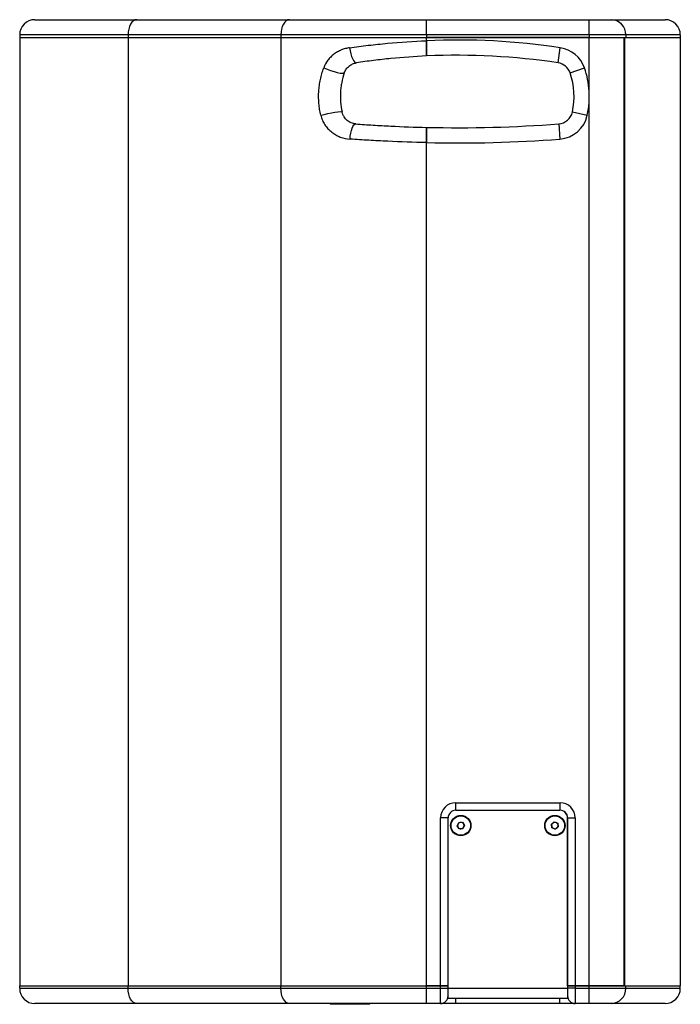
# Model space of a CAD drawing. Units: millimetres. Extents: x -62 to 1218, y -277 to 1491.
# Drawn here: x 958 to 1218, y 361 to 748 of the extents above; entities that cross this region are included whole.
import ezdxf

# ---------------------------------------------------------------- set-up
doc = ezdxf.new("R2010")
doc.units = ezdxf.units.MM

msp = doc.modelspace()

# ---------------------------------------------------------------- linework, layer by layer
at = {"linetype": 'Continuous'}
for p, q in [((963.92, 748.04), (1004.01, 748.04)), ((1004.01, 748.04), (1064.14, 748.04)), ((1064.14, 748.04), (1118.06, 748.04)), ((1118.06, 742.04), (1118.06, 748.04)), ((1118.06, 748.04), (1182.02, 748.04)), ((1182.02, 742.04), (1182.02, 748.04)), ((1182.02, 748.04), (1190.69, 748.04)), ((1190.69, 748.04), (1211.92, 748.04)), ((957.92, 742.04), (957.92, 741.04)), ((1000.57, 742.04), (957.92, 742.04)), ((957.92, 741.04), (957.92, 368.04)), ((957.92, 741.04), (1000.57, 741.04)), ((1000.57, 742.04), (1000.57, 741.04)), ((1060.7, 742.04), (1000.57, 742.04)), ((1000.57, 741.04), (1000.57, 368.04)), ((1000.57, 741.04), (1060.7, 741.04)), ((1060.7, 742.04), (1060.7, 741.04)), ((1118.06, 742.04), (1060.7, 742.04)), ((1060.7, 741.04), (1060.7, 368.04)), ((1060.7, 741.04), (1118.06, 741.04)), ((1118.06, 742.04), (1118.06, 741.04)), ((1182.02, 742.04), (1118.06, 742.04)), ((1182.05, 741.04), (1118.06, 741.04)), ((1118.06, 739.77), (1118.06, 741.04)), ((1118.06, 741.04), (1182.02, 741.04)), ((1182.02, 742.04), (1182.02, 741.04)), ((1196.48, 742.04), (1182.02, 742.04)), ((1182.02, 741.04), (1195.8, 741.04)), ((1182.05, 719.98), (1182.05, 741.04)), ((1182.05, 741.04), (1195.8, 741.04)), ((1195.8, 368.04), (1195.8, 741.04)), ((1195.8, 741.04), (1195.92, 741.04)), ((1195.92, 741.04), (1195.92, 368.04)), ((1195.92, 741.04), (1217.92, 741.04)), ((1196.48, 742.04), (1196.48, 741.04)), ((1217.92, 742.04), (1196.48, 742.04)), ((1196.48, 741.04), (1217.92, 741.04)), ((1217.92, 742.04), (1217.92, 741.04)), ((1217.92, 741.04), (1217.92, 368.04)), ((1169.79, 731.07), (1170.69, 737)), ((1174.57, 727.09), (1180.25, 729.04)), ((1182.05, 368.04), (1182.05, 715.7)), ((1175.46, 711.74), (1181.32, 710.45)), ((1170.05, 707.04), (1170.5, 701.06)), ((1118.06, 368.04), (1118.06, 699.67)), ((1129.58, 440.04), (1170.58, 440.04)), ((1129.58, 437.04), (1129.58, 440.04)), ((1170.58, 437.04), (1170.58, 440.04)), ((1123.58, 368.04), (1123.58, 434.04)), ((1126.54, 434.04), (1123.58, 434.04)), ((1126.54, 367.04), (1126.54, 434.04)), ((1129.54, 437.04), (1170.54, 437.04)), ((1173.54, 434.04), (1173.54, 367.04)), ((1173.58, 434.04), (1176.58, 434.04)), ((1173.58, 368.04), (1173.58, 434.04)), ((1176.58, 434.04), (1176.58, 368.04)), ((1130.08, 430.99), (1130.77, 432.27)), ((1130.85, 429.75), (1130.08, 430.99)), ((1130.77, 432.27), (1132.22, 432.32)), ((1132.22, 432.32), (1132.99, 431.08)), ((1132.99, 431.08), (1132.3, 429.8)), ((1167.18, 431.55), (1168.3, 432.47)), ((1167.41, 430.12), (1167.18, 431.55)), ((1168.77, 429.6), (1167.41, 430.12)), ((1168.3, 432.47), (1169.66, 431.96)), ((1169.9, 430.52), (1168.77, 429.6)), ((1169.66, 431.96), (1169.9, 430.52)), ((1132.3, 429.8), (1130.85, 429.75)), ((957.92, 368.04), (1000.57, 368.04)), ((957.92, 367.04), (957.92, 368.04)), ((1000.57, 368.04), (1060.7, 368.04)), ((1000.57, 367.04), (1000.57, 368.04)), ((1060.7, 368.04), (1118.06, 368.04)), ((1060.7, 367.04), (1060.7, 368.04)), ((1123.58, 368.04), (1118.06, 368.04)), ((1118.06, 367.04), (1118.06, 368.04)), ((1118.06, 368.04), (1123.54, 368.04)), ((1123.54, 367.04), (1123.54, 368.04)), ((1123.54, 368.04), (1126.54, 368.04)), ((1126.54, 368.04), (1123.58, 368.04)), ((1173.54, 368.04), (1176.54, 368.04)), ((1176.58, 368.04), (1173.58, 368.04)), ((1176.54, 368.04), (1176.54, 367.04)), ((1176.54, 368.04), (1182.02, 368.04)), ((1182.05, 368.04), (1176.58, 368.04)), ((1182.02, 367.04), (1182.02, 368.04)), ((1182.02, 368.04), (1195.8, 368.04)), ((1195.8, 368.04), (1182.05, 368.04)), ((1195.8, 368.04), (1195.92, 368.04)), ((1195.92, 368.04), (1217.92, 368.04)), ((1196.48, 367.04), (1196.48, 368.04)), ((1196.48, 368.04), (1217.92, 368.04)), ((1217.92, 367.04), (1217.92, 368.04)), ((957.92, 367.04), (1000.57, 367.04)), ((1000.57, 367.04), (1060.7, 367.04)), ((1060.7, 367.04), (1118.06, 367.04)), ((1118.06, 361.04), (1118.06, 367.04)), ((1118.06, 367.04), (1123.54, 367.04)), ((1123.54, 361.04), (1123.54, 367.04)), ((1123.54, 367.04), (1126.54, 367.04)), ((1126.54, 367.04), (1173.54, 367.04)), ((1126.54, 363.04), (1126.54, 367.04)), ((1173.54, 367.04), (1173.54, 363.04)), ((1176.54, 367.04), (1173.54, 367.04)), ((1176.54, 367.04), (1176.54, 361.04)), ((1176.54, 367.04), (1182.02, 367.04)), ((1182.02, 367.04), (1196.48, 367.04)), ((1182.02, 361.04), (1182.02, 367.04)), ((1196.48, 367.04), (1217.92, 367.04)), ((1004.01, 361.04), (963.92, 361.04)), ((1064.14, 361.04), (1004.01, 361.04)), ((1118.06, 361.04), (1064.14, 361.04)), ((1080.14, 361.04), (1080.14, 360.74)), ((1095.71, 360.74), (1080.14, 360.74)), ((1095.71, 360.74), (1095.71, 361.04)), ((1123.54, 361.04), (1118.06, 361.04)), ((1129.54, 361.04), (1123.54, 361.04)), ((1173.54, 363.04), (1126.54, 363.04)), ((1129.54, 361.04), (1129.54, 363.04)), ((1170.54, 361.04), (1129.54, 361.04)), ((1170.54, 361.04), (1170.54, 363.04)), ((1176.54, 361.04), (1170.54, 361.04)), ((1182.02, 361.04), (1176.54, 361.04)), ((1190.69, 361.04), (1182.02, 361.04)), ((1211.92, 361.04), (1190.69, 361.04))]:
    msp.add_line(p, q, dxfattribs=at)
at = {"linetype": 'Continuous', "flags": 128}
for points in [[(1004.01, 748.04), (1003.34, 747.92), (1002.69, 747.58), (1002.09, 747.03), (1001.57, 746.28), (1001.15, 745.37), (1000.83, 744.33), (1000.63, 743.21), (1000.57, 742.04)], [(1064.14, 748.04), (1063.47, 747.92), (1062.83, 747.58), (1062.23, 747.03), (1061.71, 746.28), (1061.28, 745.37), (1060.96, 744.33), (1060.77, 743.21), (1060.7, 742.04)], [(1087.74, 737), (1087.94, 735.81), (1088.2, 734.67), (1088.52, 733.62), (1088.88, 732.71), (1089.28, 731.97), (1089.68, 731.44), (1090.07, 731.13), (1090.45, 731.07)], [(1077.57, 729.04), (1078.89, 728.53), (1080.27, 728.04), (1081.64, 727.62), (1082.91, 727.28), (1084.01, 727.05), (1084.87, 726.94), (1085.43, 726.95), (1085.67, 727.09)], [(1076.42, 710.45), (1077.81, 710.8), (1079.26, 711.12), (1080.69, 711.41), (1082.01, 711.63), (1083.14, 711.79), (1084.01, 711.86), (1084.57, 711.84), (1084.78, 711.74)], [(1087.93, 701.06), (1088.05, 702.24), (1088.23, 703.38), (1088.48, 704.43), (1088.77, 705.34), (1089.1, 706.08), (1089.46, 706.63), (1089.83, 706.95), (1090.19, 707.04)], [(1004.01, 361.04), (1003.34, 361.15), (1002.69, 361.49), (1002.09, 362.05), (1001.57, 362.79), (1001.15, 363.7), (1000.83, 364.74), (1000.63, 365.87), (1000.57, 367.04)], [(1064.14, 361.04), (1063.47, 361.15), (1062.83, 361.49), (1062.23, 362.05), (1061.71, 362.79), (1061.28, 363.7), (1060.96, 364.74), (1060.77, 365.87), (1060.7, 367.04)]]:
    msp.add_lwpolyline(points, dxfattribs=at)
at = {"linetype": 'Continuous'}
for centre, radius in [((1131.54, 431.04), 4), ((1131.54, 431.04), 3.82), ((1168.54, 431.04), 4), ((1168.54, 431.04), 3.82)]:
    msp.add_circle(centre, radius, dxfattribs=at)
for centre, radius, start, end in [((963.92, 742.04), 6, 90, 180), ((1190.58, 742.14), 5.9, 358.9766, 88.9386), ((1211.92, 742.04), 6, 0, 90), ((1130.12, 467.54), 272.5, 81.4389, 92.5368), ((1168.9, 725.13), 12, 18.9997, 81.4389), ((1130.12, 467.54), 266.5, 81.4389, 92.5939), ((1168.9, 725.13), 6, 18.9997, 81.4389), ((1147.71, 717.84), 34.41, 3.5657, 18.9997), ((1147.71, 717.84), 28.41, 347.6026, 18.9997), ((1147.71, 717.84), 34.41, 347.6026, 356.4343), ((1169.6, 713.03), 6, 274.3207, 347.6026), ((1169.6, 713.03), 12, 274.3207, 347.6026), ((1130.12, 1235.54), 530, 268.696, 274.3207), ((1130.12, 1235.54), 536, 268.7106, 274.3207), ((1129.58, 434.04), 6, 90, 180), ((1170.58, 434.04), 6, 0, 90), ((1129.54, 434.04), 3, 90, 180), ((1170.54, 434.04), 3, 0, 90), ((1170.58, 434.04), 3, 0, 90), ((1131.54, 431.04), 1.26, 151.8434, 211.8434), ((1131.54, 431.04), 1.26, 91.8434, 151.8434), ((1131.54, 431.04), 1.26, 211.8434, 271.8434), ((1131.54, 431.04), 1.26, 31.8434, 91.8434), ((1131.54, 431.04), 1.26, 271.8434, 331.8434), ((1131.54, 431.04), 1.26, 331.8434, 31.8434), ((1168.54, 431.04), 1.26, 129.3208, 189.3208), ((1168.54, 431.04), 1.26, 189.3208, 249.3208), ((1168.54, 431.04), 1.26, 69.3208, 129.3208), ((1168.54, 431.04), 1.26, 249.3208, 309.3208), ((1168.54, 431.04), 1.26, 9.3208, 69.3208), ((1168.54, 431.04), 1.26, 309.3208, 9.3208), ((963.92, 367.04), 6, 180, 270), ((1190.58, 366.93), 5.9, 271.0614, 1.0234), ((1211.92, 367.04), 6, 270, 0), ((1123.54, 364.04), 3, 270, 0), ((1176.54, 364.04), 3, 180, 270)]:
    msp.add_arc(centre, radius, start, end, dxfattribs=at)
for points, knots in [([(1087.74, 737), (1090.18, 737.35), (1092.64, 737.67), (1096.38, 738.1), (1097.63, 738.24), (1100.15, 738.5), (1101.42, 738.63), (1107.77, 739.21), (1112.9, 739.56), (1118.06, 739.77)], [0, 0, 0, 0, 0.25, 0.25, 0.375, 0.375, 0.5, 0.5, 1, 1, 1, 1]), ([(1118.06, 733.76), (1118.06, 733.76), (1118.06, 733.8), (1118.06, 733.92), (1118.06, 733.97), (1118.06, 734.08), (1118.06, 734.15), (1118.06, 734.37), (1118.06, 734.56), (1118.06, 734.99), (1118.06, 735.25), (1118.06, 735.8), (1118.06, 736.1), (1118.06, 736.59), (1118.06, 736.76), (1118.06, 737.11), (1118.06, 737.29), (1118.06, 737.83), (1118.06, 738.21), (1118.06, 738.98), (1118.06, 739.37), (1118.06, 739.77)], [0, 0, 0, 0, 0.125, 0.125, 0.1875, 0.1875, 0.25, 0.25, 0.375, 0.375, 0.5, 0.5, 0.625, 0.625, 0.6875, 0.6875, 0.75, 0.75, 0.875, 0.875, 1, 1, 1, 1]), ([(1118.06, 739.77), (1118.06, 739.37), (1118.06, 738.98), (1118.06, 738.41), (1118.06, 738.22), (1118.06, 737.84), (1118.06, 737.65), (1118.06, 737.11), (1118.06, 736.76), (1118.06, 736.11), (1118.06, 735.8), (1118.06, 735.25), (1118.06, 735), (1118.06, 734.67), (1118.06, 734.57), (1118.06, 734.38), (1118.06, 734.3), (1118.06, 734.07), (1118.06, 733.96), (1118.06, 733.8), (1118.06, 733.76), (1118.06, 733.76)], [0, 0, 0, 0, 0.125, 0.125, 0.1875, 0.1875, 0.25, 0.25, 0.375, 0.375, 0.5, 0.5, 0.625, 0.625, 0.6875, 0.6875, 0.75, 0.75, 0.875, 0.875, 1, 1, 1, 1]), ([(1087.74, 737), (1087.18, 736.92), (1086.62, 736.81), (1085.54, 736.51), (1085.01, 736.33), (1083.99, 735.91), (1083.49, 735.66), (1082.75, 735.25), (1082.51, 735.1), (1082.05, 734.79), (1081.82, 734.62), (1081.15, 734.12), (1080.73, 733.75), (1080.13, 733.15), (1079.94, 732.94), (1079.56, 732.51), (1079.38, 732.29), (1078.52, 731.15), (1077.97, 730.14), (1077.57, 729.04)], [0, 0, 0, 0, 0.125, 0.125, 0.25, 0.25, 0.375, 0.375, 0.4375, 0.4375, 0.5, 0.5, 0.625, 0.625, 0.6875, 0.6875, 0.75, 0.75, 1, 1, 1, 1]), ([(1118.06, 733.76), (1113.35, 733.55), (1108.68, 733.21), (1102.9, 732.65), (1101.74, 732.52), (1099.45, 732.27), (1098.31, 732.13), (1094.91, 731.71), (1092.67, 731.4), (1090.45, 731.07)], [0, 0, 0, 0, 0.5, 0.5, 0.625, 0.625, 0.75, 0.75, 1, 1, 1, 1]), ([(1076.42, 710.45), (1076.24, 711.22), (1076.09, 712), (1075.84, 713.56), (1075.75, 714.35), (1075.55, 716.69), (1075.54, 718.26), (1075.68, 720.61), (1075.76, 721.39), (1075.97, 722.95), (1076.1, 723.74), (1076.59, 726.05), (1077.02, 727.56), (1077.57, 729.04)], [0, 0, 0, 0, 0.125, 0.125, 0.25, 0.25, 0.5, 0.5, 0.625, 0.625, 0.75, 0.75, 1, 1, 1, 1]), ([(1085.67, 727.09), (1085.87, 727.66), (1086.14, 728.17), (1086.63, 728.86), (1086.81, 729.07), (1087.18, 729.47), (1087.38, 729.65), (1087.79, 729.98), (1088.01, 730.13), (1088.46, 730.41), (1088.7, 730.53), (1089.18, 730.74), (1089.42, 730.83), (1089.93, 730.97), (1090.19, 731.03), (1090.45, 731.07)], [0, 0, 0, 0, 0.25, 0.25, 0.375, 0.375, 0.5, 0.5, 0.625, 0.625, 0.75, 0.75, 0.875, 0.875, 1, 1, 1, 1]), ([(1085.67, 727.09), (1085.25, 725.87), (1084.91, 724.62), (1084.53, 722.7), (1084.43, 722.06), (1084.26, 720.77), (1084.21, 720.12), (1084.09, 718.18), (1084.11, 716.89), (1084.31, 714.31), (1084.5, 713.01), (1084.78, 711.74)], [0, 0, 0, 0, 0.25, 0.25, 0.375, 0.375, 0.5, 0.5, 0.75, 0.75, 1, 1, 1, 1]), ([(1182.05, 715.7), (1182.08, 716.41), (1182.09, 717.12), (1182.09, 718.55), (1182.08, 719.27), (1182.05, 719.98)], [0, 0, 0, 0, 0.5, 0.5, 1, 1, 1, 1]), ([(1076.42, 710.45), (1076.58, 709.78), (1076.8, 709.13), (1077.21, 708.19), (1077.36, 707.88), (1077.68, 707.28), (1077.85, 707), (1078.4, 706.16), (1078.81, 705.64), (1079.71, 704.67), (1080.2, 704.22), (1081.23, 703.41), (1081.77, 703.05), (1082.62, 702.57), (1082.91, 702.42), (1083.51, 702.14), (1083.81, 702.01), (1085.34, 701.43), (1086.61, 701.15), (1087.93, 701.06)], [0, 0, 0, 0, 0.125, 0.125, 0.1875, 0.1875, 0.25, 0.25, 0.375, 0.375, 0.5, 0.5, 0.625, 0.625, 0.6875, 0.6875, 0.75, 0.75, 1, 1, 1, 1]), ([(1090.19, 707.04), (1089.57, 707.09), (1088.98, 707.23), (1088.13, 707.57), (1087.85, 707.71), (1087.33, 708.02), (1087.08, 708.19), (1086.6, 708.59), (1086.37, 708.81), (1085.94, 709.28), (1085.75, 709.54), (1085.48, 709.96), (1085.4, 710.1), (1085.24, 710.41), (1085.17, 710.56), (1084.97, 711.05), (1084.86, 711.38), (1084.78, 711.74)], [0, 0, 0, 0, 0.25, 0.25, 0.375, 0.375, 0.5, 0.5, 0.625, 0.625, 0.75, 0.75, 0.8125, 0.8125, 0.875, 0.875, 1, 1, 1, 1]), ([(1090.19, 707.04), (1092.44, 706.87), (1094.71, 706.72), (1098.15, 706.5), (1099.31, 706.43), (1101.62, 706.3), (1102.79, 706.24), (1108.62, 705.95), (1113.32, 705.78), (1118.06, 705.67)], [0, 0, 0, 0, 0.25, 0.25, 0.375, 0.375, 0.5, 0.5, 1, 1, 1, 1]), ([(1118.06, 699.67), (1118.06, 700.07), (1118.06, 700.46), (1118.06, 701.03), (1118.06, 701.22), (1118.06, 701.6), (1118.06, 701.79), (1118.06, 702.33), (1118.06, 702.68), (1118.06, 703.33), (1118.06, 703.64), (1118.06, 704.19), (1118.06, 704.44), (1118.06, 704.77), (1118.06, 704.87), (1118.06, 705.06), (1118.06, 705.14), (1118.06, 705.37), (1118.06, 705.48), (1118.06, 705.64), (1118.06, 705.67), (1118.06, 705.67)], [0, 0, 0, 0, 0.125, 0.125, 0.1875, 0.1875, 0.25, 0.25, 0.375, 0.375, 0.5, 0.5, 0.625, 0.625, 0.6875, 0.6875, 0.75, 0.75, 0.875, 0.875, 1, 1, 1, 1]), ([(1118.06, 705.67), (1118.06, 705.67), (1118.06, 705.64), (1118.06, 705.52), (1118.06, 705.47), (1118.06, 705.36), (1118.06, 705.29), (1118.06, 705.07), (1118.06, 704.88), (1118.06, 704.45), (1118.06, 704.19), (1118.06, 703.64), (1118.06, 703.34), (1118.06, 702.85), (1118.06, 702.68), (1118.06, 702.33), (1118.06, 702.15), (1118.06, 701.61), (1118.06, 701.24), (1118.06, 700.46), (1118.06, 700.07), (1118.06, 699.67)], [0, 0, 0, 0, 0.125, 0.125, 0.1875, 0.1875, 0.25, 0.25, 0.375, 0.375, 0.5, 0.5, 0.625, 0.625, 0.6875, 0.6875, 0.75, 0.75, 0.875, 0.875, 1, 1, 1, 1]), ([(1118.06, 699.67), (1112.94, 699.78), (1107.86, 699.95), (1101.55, 700.25), (1100.3, 700.31), (1097.79, 700.44), (1096.54, 700.51), (1092.82, 700.73), (1090.37, 700.89), (1087.93, 701.06)], [0, 0, 0, 0, 0.5, 0.5, 0.625, 0.625, 0.75, 0.75, 1, 1, 1, 1])]:
    msp.add_open_spline(points, degree=3, knots=knots, dxfattribs=at)
msp.add_open_spline([(1117.84, 736.12), (1117.91, 736.12), (1117.99, 736.12), (1118.06, 736.12)], degree=3, dxfattribs=at)

doc.saveas('drawing.dxf')
